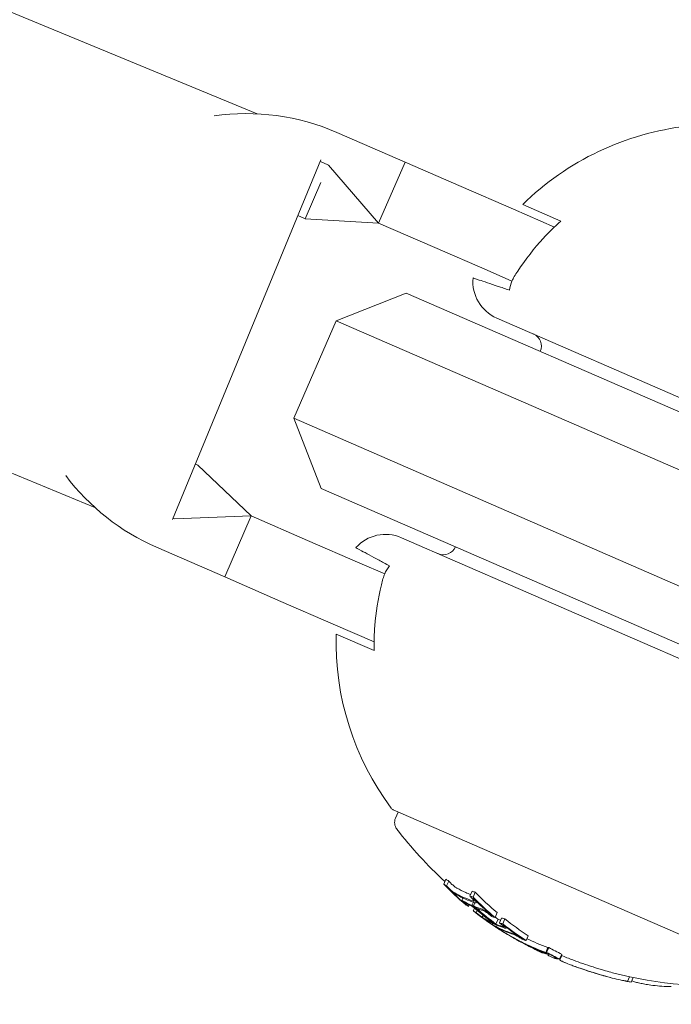
# Model space of a CAD drawing. Units: millimetres. Extents: x -1995 to 4995, y -4995 to 1995.
# Drawn here: x 3088 to 3112, y -2771 to -2734 of the extents above; entities that cross this region are included whole.
import ezdxf

# ---------------------------------------------------------------- set-up
doc = ezdxf.new("R2010")
doc.units = ezdxf.units.MM
doc.header["$LTSCALE"] = 1000
doc.linetypes.add('DASHED2', pattern=[0.375, 0.25, -0.125])
doc.layers.add('1 EQUIPMENT', color=7, linetype='Continuous', lineweight=18)
doc.layers.add('EN_SAFETYZONE', color=30, linetype='DASHED2', lineweight=18, true_color=0xff7f00)

# ---------------------------------------------------------------- blocks, each defined once
blk = doc.blocks.new('ENNAJ BLOCK')
at = {"layer": '1 EQUIPMENT', "lineweight": 0}
for p, q in [((2678, -2565.064), (3096.454, -2737.793)), ((2922.136, -2683.147), (3090.35, -2752.582)), ((3099.446, -2738.488), (3102.014, -2739.605)), ((3093.268, -2753.041), (3098.846, -2739.526)), ((3098.948, -2739.635), (3099.131, -2739.715)), ((3102.014, -2739.605), (3101.017, -2741.898)), ((3104.123, -2740.522), (3102.014, -2739.605)), ((3099.131, -2739.715), (3101.017, -2741.898)), ((3098.254, -2741.733), (3098.844, -2740.376)), ((3106.094, -2741.379), (3104.123, -2740.522)), ((3107.628, -2742.046), (3106.094, -2741.379)), ((3106.437, -2741.201), (3107.869, -2741.824)), ((3098.07, -2741.653), (3098.254, -2741.733)), ((3101.017, -2741.898), (3098.254, -2741.733)), ((3103.127, -2742.815), (3101.017, -2741.898)), ((3103.127, -2742.815), (3105.097, -2743.671)), ((3106.031, -2744.078), (3105.097, -2743.671)), ((3102.054, -2744.529), (3099.422, -2745.566)), ((3115.81, -2750.51), (3102.054, -2744.529)), ((3097.827, -2749.234), (3099.422, -2745.566)), ((3099.422, -2745.566), (3115.012, -2752.345)), ((3105.463, -2745.466), (3126.555, -2754.638)), ((3113.417, -2756.013), (3097.827, -2749.234)), ((3098.864, -2751.866), (3097.827, -2749.234)), ((3094.13, -2750.951), (3094.227, -2750.993)), ((3094.227, -2750.993), (3096.232, -2752.902)), ((3098.864, -2751.866), (3112.62, -2757.847)), ((3093.35, -2753.012), (3096.232, -2752.902)), ((3095.235, -2755.195), (3096.232, -2752.902)), ((3098.342, -2753.819), (3096.232, -2752.902)), ((3093.29, -2752.986), (3093.35, -2753.012)), ((3122.967, -2762.891), (3101.874, -2753.72)), ((3092.668, -2754.078), (3095.235, -2755.195)), ((3100.312, -2754.676), (3098.342, -2753.819)), ((3101.246, -2755.082), (3100.312, -2754.676)), ((3097.345, -2756.112), (3095.235, -2755.195)), ((3097.345, -2756.112), (3099.315, -2756.969)), ((3100.849, -2757.636), (3099.315, -2756.969)), ((3100.851, -2757.964), (3099.419, -2757.341)), ((3101.571, -2763.947), (3115.694, -2770.088)), ((3101.754, -2764.027), (3101.652, -2764.263)), ((3103.546, -2766.555), (3103.467, -2766.738)), ((3103.656, -2766.622), (3103.576, -2766.805)), ((3104.53, -2767.003), (3104.45, -2767.186)), ((3104.653, -2767.037), (3104.574, -2767.221)), ((3104.185, -2767.257), (3104.144, -2767.351)), ((3104.708, -2767.395), (3104.692, -2767.433)), ((3104.265, -2767.474), (3104.264, -2767.476)), ((3104.423, -2767.516), (3104.397, -2767.574)), ((3104.581, -2767.416), (3104.529, -2767.536)), ((3104.624, -2767.642), (3104.579, -2767.746)), ((3104.633, -2767.434), (3104.58, -2767.557)), ((3104.724, -2767.729), (3104.688, -2767.813)), ((3104.947, -2767.915), (3104.917, -2767.984)), ((3105.257, -2767.903), (3105.254, -2767.911)), ((3105.475, -2767.807), (3105.395, -2767.99)), ((3105.511, -2768.056), (3105.431, -2768.24)), ((3105.642, -2768.011), (3105.563, -2768.194)), ((3105.765, -2768.046), (3105.686, -2768.229)), ((3105.313, -2768.211), (3105.292, -2768.258)), ((3105.408, -2768.24), (3105.403, -2768.252)), ((3105.578, -2768.418), (3105.567, -2768.442)), ((3105.623, -2768.44), (3105.611, -2768.47)), ((3105.828, -2768.366), (3105.817, -2768.393)), ((3106.053, -2768.736), (3106.053, -2768.737)), ((3106.421, -2768.785), (3106.419, -2768.79)), ((3106.644, -2768.675), (3106.565, -2768.858)), ((3106.504, -2768.973), (3106.501, -2768.978)), ((3106.572, -2769.007), (3106.57, -2769.012)), ((3107.381, -2769.123), (3107.301, -2769.306)), ((3107.416, -2769.121), (3107.336, -2769.304)), ((3107.1, -2769.26), (3107.091, -2769.28)), ((3107.358, -2769.341), (3107.353, -2769.352)), ((3107.4, -2769.352), (3107.384, -2769.39)), ((3107.9, -2769.366), (3107.82, -2769.55)), ((3107.906, -2769.424), (3107.837, -2769.581)), ((3110.445, -2770.215), (3110.369, -2770.391)), ((3110.592, -2770.246), (3110.517, -2770.419))]:
    blk.add_line(p, q, dxfattribs=at)
for centre, radius, start, end in [((2529.644, -2500), 656.356, 323.572112, 0), ((2529.644, -2500), 694.356, 323.572112, 0), ((3096.057, -2746.283), 8.5, 66.5, 98.2524), ((3113.798, -2748.689), 10.5, 96.3618, 134.5054), ((3096.057, -2746.283), 7.25, 66.5, 67.5702), ((3096.057, -2746.283), 5.049, 66.5, 67.5702), ((3106.061, -2744.091), 1.5, 174.9393, 246.5), ((3106.639, -2746.523), 0.5, 336.5, 66.5), ((3096.057, -2746.283), 8.5, 216.8881, 246.5), ((3101.276, -2755.095), 1.5, 66.5, 138.0607), ((3103.449, -2753.859), 0.5, 246.5, 336.5), ((3109.916, -2757.617), 10.5, 178.4946, 216.6382), ((3101.651, -2763.764), 0.2, 216.6382, 246.5), ((3102.019, -2764.422), 0.4, 156.5, 217.4022), ((3113.617, -2755.554), 15, 217.4022, 227.6408), ((3113.537, -2755.738), 15, 237.9666, 238.7358), ((3113.537, -2755.738), 15, 240.1116, 240.5957), ((3113.537, -2755.738), 15, 243.9896, 244.7516), ((3113.537, -2755.738), 15, 246.2683, 246.5), ((3113.537, -2755.738), 15, 246.5, 246.6723), ((3113.617, -2755.554), 15, 247.5127, 249.3056), ((3113.537, -2755.738), 15, 249.3056, 249.9771), ((3113.537, -2755.738), 15, 254.5048, 255.3099), ((3113.617, -2755.554), 15, 255.3099, 275.5978)]:
    blk.add_arc(centre, radius, start, end, dxfattribs=at)
for centre, major_axis, ratio, start_param, end_param in [((3109.727, -2753.863), (-5.643, -12.978), 0.522499, -0.082274, -0.065081), ((3113.176, -2755.363), (-5.97, -13.73), 0.85264, -0.33866, -0.330634), ((3112.98, -2755.495), (-5.963, -13.714), 0.85264, -0.339057, -0.252131), ((3113.03, -2755.517), (-5.966, -13.722), 0.85264, -0.331504, -0.259193), ((3109.98, -2753.973), (-5.686, -13.078), 0.522499, -0.050145, 0), ((3109.727, -2753.863), (-5.643, -12.978), 0.522499, 0.064048, 0.081232), ((3114.167, -2755.794), (-5.964, -13.716), 0.85264, -0.339031, -0.252112), ((3110.283, -2754.323), (-5.746, -13.216), 0.522499, -0.048943, -0.001079), ((3109.98, -2753.973), (-5.686, -13.078), 0.522499, 0, 0.026571), ((3113.971, -2755.926), (-5.97, -13.731), 0.85264, -0.338639, -0.330844), ((3114.021, -2755.948), (-5.968, -13.725), 0.85264, -0.331426, -0.331175), ((3110.538, -2754.434), (-5.782, -13.299), 0.522499, -0.073079, -0.070706), ((3110.364, -2754.358), (-5.758, -13.243), 0.522499, -0.049036, -0.00829), ((3110.62, -2754.469), (-5.793, -13.324), 0.522499, -0.080133, -0.063388), ((3113.53, -2755.734), (-5.981, -13.756), 0.85264, -0.281118, -0.193627), ((3113.48, -2755.713), (-5.981, -13.755), 0.85264, -0.273907, -0.200715), ((3112.98, -2755.495), (-5.963, -13.714), 0.85264, -0.222934, -0.13864), ((3110.283, -2754.323), (-5.746, -13.216), 0.522499, 0.006216, 0.048446), ((3110.364, -2754.358), (-5.758, -13.243), 0.522499, 0.013417, 0.048467), ((3113.03, -2755.517), (-5.966, -13.722), 0.85264, -0.215684, -0.145601), ((3113.971, -2755.926), (-5.97, -13.731), 0.85264, -0.258922, -0.251825), ((3110.538, -2754.434), (-5.782, -13.299), 0.522499, 0.069704, 0.072063), ((3110.62, -2754.469), (-5.793, -13.324), 0.522499, 0.062382, 0.079118), ((3113.71, -2755.595), (-5.981, -13.755), 0.85264, -0.211308, -0.200725), ((3111.278, -2754.538), (-5.861, -13.48), 0.522499, 0.013181, 0.026547), ((3111.031, -2754.43), (-5.834, -13.418), 0.522499, 0.061945, 0.078563), ((3114.167, -2755.794), (-5.964, -13.716), 0.85264, -0.222917, -0.13863), ((3111.582, -2754.887), (-5.898, -13.563), 0.522499, -0.047668, 0), ((3111.663, -2754.923), (-5.904, -13.579), 0.522499, -0.047844, 0), ((3111.84, -2755), (-5.918, -13.611), 0.522499, -0.071399, -0.069081), ((3111.921, -2755.035), (-5.924, -13.625), 0.522499, -0.078358, -0.061986), ((3112.98, -2755.495), (-5.963, -13.714), 0.85264, -0.134599, -0.127245), ((3113.971, -2755.926), (-5.97, -13.731), 0.85264, -0.222665, -0.216818), ((3113.03, -2755.517), (-5.966, -13.722), 0.85264, -0.127508, -0.107537), ((3111.582, -2754.887), (-5.898, -13.563), 0.522499, 0, 0.047175), ((3111.663, -2754.923), (-5.904, -13.579), 0.522499, 0, 0.047299), ((3106.273, -2768.854), (0.26, -0.142), 0.015847, -2.4426, -1.960095), ((3112.92, -2755.469), (-5.965, -13.721), 0.779864, -0.074731, -0.042819), ((3106.305, -2768.875), (0.204, -0.112), 0.015759, -2.269834, -1.954661), ((3112.979, -2755.495), (-5.969, -13.727), 0.779865, -0.074835, -0.047679), ((3113.971, -2755.926), (-5.97, -13.731), 0.85264, -0.146389, -0.138475), ((3114.021, -2755.948), (-5.968, -13.725), 0.85264, -0.146285, -0.145567), ((3111.84, -2755), (-5.918, -13.611), 0.522499, 0.068096, 0.070406), ((3111.921, -2755.035), (-5.924, -13.625), 0.522499, 0.061002, 0.077366), ((3112.872, -2755.23), (-5.959, -13.704), 0.779545, -0.030054, 0.043263), ((3113.422, -2755.688), (-5.98, -13.754), 0.85264, -0.081997, -0.025323), ((3113.372, -2755.666), (-5.98, -13.752), 0.85264, -0.077106, -0.037365), ((3112.92, -2755.469), (-5.966, -13.721), 0.779891, -0.036315, -0.02579), ((3112.92, -2755.469), (-5.966, -13.721), 0.779891, -0.02579, 0.036867), ((3112.98, -2755.495), (-5.969, -13.727), 0.779891, -0.026401, -0.023278), ((3112.98, -2755.495), (-5.969, -13.727), 0.779891, -0.023278, 0.018339), ((3113.105, -2755.332), (-5.977, -13.746), 0.187143, 0.08904, 0.100194), ((3114.192, -2755.805), (-5.962, -13.712), 0.85264, -0.071048, -0.028456), ((3113.03, -2755.517), (-5.966, -13.722), 0.85264, 0.02296, 0.027774), ((3113.482, -2755.714), (-5.98, -13.756), 0.173761, -0.046589, 0.001555), ((3113.482, -2755.714), (-5.98, -13.756), 0.173768, 0.001553, 0.08027), ((3113.576, -2755.755), (-5.98, -13.756), 0.173766, 0.000512, 0.085019), ((3111.239, -2762.991), (-4.584, 6.134), 0.944724, -3.965867, -3.954222), ((3107.607, -2764.226), (7.38, -5.155), 0.505363, -0.656795, -0.632082)]:
    blk.add_ellipse(centre, major_axis=major_axis, ratio=ratio, start_param=start_param, end_param=end_param, dxfattribs=at)
at = {"layer": '1 EQUIPMENT', "lineweight": 0, "extrusion": (0, 0, -1)}
for centre, major_axis, ratio, start_param, end_param in [((3109.648, -2754.047), (-5.643, -12.978), 0.522499, 0.065081, 0.082274), ((3113.096, -2755.546), (-5.97, -13.73), 0.85264, 0.330634, 0.33866), ((3109.729, -2754.082), (-5.657, -13.011), 0.522499, 0.072274, 0.074699), ((3113.046, -2755.524), (-5.967, -13.724), 0.85264, 0.330948, 0.331449), ((3109.9, -2754.156), (-5.686, -13.078), 0.522499, 0, 0.050145), ((3109.982, -2754.192), (-5.7, -13.109), 0.522499, 0, 0.049842), ((3109.9, -2754.156), (-5.686, -13.078), 0.522499, -0.049113, 0), ((3109.982, -2754.192), (-5.7, -13.109), 0.522499, -0.048812, 0), ((3109.648, -2754.047), (-5.643, -12.978), 0.522499, -0.081232, -0.064048), ((3109.729, -2754.082), (-5.657, -13.011), 0.522499, -0.07366, -0.071243), ((3114.087, -2755.977), (-5.964, -13.716), 0.85264, 0.252112, 0.339031), ((3114.037, -2755.955), (-5.967, -13.723), 0.85264, 0.259175, 0.33148), ((3113.096, -2755.546), (-5.97, -13.73), 0.85264, 0.251841, 0.259198), ((3110.952, -2754.614), (-5.834, -13.418), 0.522499, 0.062944, 0.079571), ((3113.58, -2755.756), (-5.981, -13.756), 0.85264, 0.19363, 0.281123), ((3113.63, -2755.778), (-5.981, -13.755), 0.85264, 0.200725, 0.273921), ((3113.096, -2755.546), (-5.97, -13.73), 0.85264, 0.215681, 0.222678), ((3111.033, -2754.649), (-5.843, -13.439), 0.522499, 0.06997, 0.072316), ((3111.199, -2754.721), (-5.861, -13.48), 0.522499, 0.008144, 0.047698), ((3111.279, -2754.756), (-5.868, -13.499), 0.522497, 0.001102, 0.04745), ((3111.199, -2754.721), (-5.861, -13.48), 0.522499, -0.046932, -0.013181), ((3113.046, -2755.524), (-5.967, -13.724), 0.85264, 0.145577, 0.145792), ((3111.28, -2754.756), (-5.869, -13.499), 0.522499, -0.046664, -0.006086), ((3113.096, -2755.546), (-5.97, -13.73), 0.85264, 0.138483, 0.145949), ((3111.968, -2755.055), (-5.927, -13.632), 0.522499, 0.061952, 0.078315), ((3110.952, -2754.614), (-5.834, -13.418), 0.522499, -0.078563, -0.061945), ((3113.096, -2755.546), (-5.97, -13.73), 0.85264, 0.127237, 0.134446), ((3112.049, -2755.091), (-5.933, -13.645), 0.522499, 0.068911, 0.071223), ((3114.087, -2755.977), (-5.964, -13.716), 0.85264, 0.13863, 0.222917), ((3111.033, -2754.649), (-5.843, -13.439), 0.522499, -0.07131, -0.069001), ((3114.037, -2755.955), (-5.967, -13.723), 0.85264, 0.14559, 0.215669), ((3112.792, -2755.414), (-5.959, -13.704), 0.779545, 0.031104, 0.07589), ((3112.852, -2755.44), (-5.962, -13.712), 0.779545, 0.028588, 0.075772), ((3112.792, -2755.414), (-5.959, -13.704), 0.779545, -0.043263, 0.031104), ((3113.466, -2755.707), (-5.981, -13.755), 0.85264, 0.027991, 0.079747), ((3112.852, -2755.44), (-5.962, -13.712), 0.779545, -0.045805, 0.028588), ((3113.516, -2755.729), (-5.981, -13.756), 0.85264, 0.038188, 0.069845), ((3113.042, -2755.52), (-5.978, -13.748), 0.174196, -0.056458, -0.014408), ((3113.135, -2755.563), (-5.978, -13.75), 0.174196, -0.074958, -0.011667), ((3113.025, -2755.515), (-5.977, -13.746), 0.187143, -0.100194, -0.08904), ((3114.113, -2755.988), (-5.962, -13.712), 0.85264, 0.028456, 0.071048), ((3113.119, -2755.556), (-5.978, -13.749), 0.187143, -0.09007, -0.086451), ((3114.063, -2755.966), (-5.965, -13.719), 0.85264, 0.033185, 0.060911), ((3114.075, -2755.972), (-5.964, -13.717), 0.85264, -0.197133, -0.185359)]:
    blk.add_ellipse(centre, major_axis=major_axis, ratio=ratio, start_param=start_param, end_param=end_param, dxfattribs=at)
at = {"layer": '1 EQUIPMENT', "lineweight": 0}
for points, knots in [([(3106.119, -2743.91), (3106.16, -2743.843), (3106.203, -2743.776), (3106.539, -2743.26), (3106.873, -2742.837), (3107.407, -2742.258), (3107.63, -2742.037), (3107.869, -2741.824)], [4.9494951, 4.9494951, 4.9494951, 4.9494951, 4.9712573, 4.9712573, 5.1184264, 5.1184264, 5.2076768, 5.2076768, 5.2076768, 5.2076768]), ([(3104.567, -2743.958), (3104.567, -2743.958), (3104.642, -2743.984), (3104.967, -2744.092), (3105.217, -2744.176), (3105.632, -2744.315), (3105.778, -2744.364), (3105.935, -2744.416)], [5.6020012, 5.6020012, 5.6020012, 5.6020012, 5.845318, 5.845318, 6.0886348, 6.0886348, 6.1888786, 6.1888786, 6.1888786, 6.1888786]), ([(3105.935, -2744.416), (3105.954, -2744.298), (3105.987, -2744.179), (3106.031, -2744.078), (3106.055, -2744.022), (3106.086, -2743.966), (3106.119, -2743.91)], [0.93544112, 0.93544112, 0.93544112, 0.93544112, 0.96855699, 0.96855699, 0.96855699, 0.98664714, 0.98664714, 0.98664714, 0.98664714]), ([(3101.428, -2754.781), (3101.283, -2754.702), (3101.147, -2754.629), (3100.763, -2754.42), (3100.531, -2754.294), (3100.23, -2754.131), (3100.16, -2754.093), (3100.16, -2754.093)], [5.0151237, 5.0151237, 5.0151237, 5.0151237, 5.1153675, 5.1153675, 5.3586843, 5.3586843, 5.6020012, 5.6020012, 5.6020012, 5.6020012]), ([(3101.183, -2755.261), (3101.202, -2755.198), (3101.222, -2755.138), (3101.246, -2755.082), (3101.29, -2754.981), (3101.355, -2754.876), (3101.428, -2754.781)], [0.95046684, 0.95046684, 0.95046684, 0.95046684, 0.96855699, 0.96855699, 0.96855699, 1.00167286, 1.00167286, 1.00167286, 1.00167286]), ([(3100.851, -2757.964), (3100.845, -2757.644), (3100.853, -2757.329), (3100.913, -2756.544), (3100.994, -2756.011), (3101.142, -2755.414), (3101.162, -2755.337), (3101.183, -2755.261)], [1.2244407, 1.2244407, 1.2244407, 1.2244407, 1.3136911, 1.3136911, 1.4608602, 1.4608602, 1.4826225, 1.4826225, 1.4826225, 1.4826225]), ([(3103.74, -2766.983), (3103.715, -2766.961), (3103.69, -2766.938), (3103.643, -2766.893), (3103.621, -2766.871), (3103.6, -2766.85)], [-0.02044642, -0.02044642, -0.02044642, -0.02044642, -0.01027156, -0.01027156, 0, 0, 0, 0]), ([(3103.751, -2766.978), (3103.733, -2766.961), (3103.714, -2766.944), (3103.68, -2766.911), (3103.664, -2766.895), (3103.649, -2766.88)], [-0.01503087, -0.01503087, -0.01503087, -0.01503087, -0.00754915, -0.00754915, 0, 0, 0, 0]), ([(3103.729, -2766.696), (3103.743, -2766.712), (3103.76, -2766.728), (3103.794, -2766.761), (3103.813, -2766.777), (3103.831, -2766.794)], [0, 0, 0, 0, 0.00754925, 0.00754925, 0.01503089, 0.01503089, 0.01503089, 0.01503089]), ([(3103.831, -2767.058), (3103.817, -2767.047), (3103.802, -2767.035), (3103.769, -2767.008), (3103.753, -2766.995), (3103.74, -2766.983)], [-0.009724811, -0.009724811, -0.009724811, -0.009724811, -0.005211357, -0.005211357, 0, 0, 0, 0]), ([(3103.795, -2767.014), (3103.788, -2767.008), (3103.781, -2767.003), (3103.766, -2766.99), (3103.759, -2766.984), (3103.751, -2766.978)], [-0.005786117, -0.005786117, -0.005786117, -0.005786117, -0.002917432, -0.002917432, 0, 0, 0, 0]), ([(3103.878, -2767.069), (3103.866, -2767.063), (3103.85, -2767.053), (3103.833, -2767.041), (3103.821, -2767.033), (3103.808, -2767.024), (3103.795, -2767.014)], [0, 0, 0, 0, 0.608286, 0.608286, 0.608286, 1, 1, 1, 1]), ([(3103.831, -2766.794), (3103.839, -2766.801), (3103.846, -2766.807), (3103.861, -2766.819), (3103.868, -2766.825), (3103.875, -2766.83)], [0, 0, 0, 0, 0.00291744, 0.00291744, 0.005786074, 0.005786074, 0.005786074, 0.005786074]), ([(3103.875, -2766.83), (3103.889, -2766.841), (3103.905, -2766.853), (3103.935, -2766.873), (3103.948, -2766.88), (3103.958, -2766.885)], [0, 0, 0, 0, 0.00613498, 0.00613498, 0.01140464, 0.01140464, 0.01140464, 0.01140464]), ([(3103.948, -2767.136), (3103.93, -2767.127), (3103.908, -2767.113), (3103.883, -2767.096), (3103.867, -2767.085), (3103.849, -2767.072), (3103.831, -2767.058)], [0, 0, 0, 0, 0.605144, 0.605144, 0.605144, 1, 1, 1, 1]), ([(3104.165, -2767.38), (3104.157, -2767.372), (3104.151, -2767.366), (3104.143, -2767.354), (3104.143, -2767.352), (3104.144, -2767.351)], [-0.007280396, -0.007280396, -0.007280396, -0.007280396, -0.004092828, -0.004092828, 0, 0, 0, 0]), ([(3104.144, -2767.351), (3104.148, -2767.349), (3104.158, -2767.352), (3104.172, -2767.358), (3104.181, -2767.363), (3104.193, -2767.369), (3104.206, -2767.376)], [0, 0, 0, 0, 0.614914, 0.614914, 0.614914, 1, 1, 1, 1]), ([(3104.279, -2767.486), (3104.256, -2767.466), (3104.234, -2767.447), (3104.195, -2767.411), (3104.179, -2767.395), (3104.165, -2767.38)], [-0.02075996, -0.02075996, -0.02075996, -0.02075996, -0.0103975, -0.0103975, 0, 0, 0, 0]), ([(3104.521, -2767.259), (3104.538, -2767.275), (3104.553, -2767.291), (3104.579, -2767.321), (3104.59, -2767.335), (3104.599, -2767.347)], [-0.01537303, -0.01537303, -0.01537303, -0.01537303, -0.00770778, -0.00770778, 0, 0, 0, 0]), ([(3104.606, -2767.367), (3104.602, -2767.372), (3104.594, -2767.373), (3104.583, -2767.372), (3104.575, -2767.371), (3104.566, -2767.368), (3104.556, -2767.364)], [0, 0, 0, 0, 0.606859, 0.606859, 0.606859, 1, 1, 1, 1]), ([(3104.572, -2767.273), (3104.595, -2767.294), (3104.615, -2767.316), (3104.65, -2767.356), (3104.665, -2767.375), (3104.677, -2767.392)], [-0.02080706, -0.02080706, -0.02080706, -0.02080706, -0.01043158, -0.01043158, 0, 0, 0, 0]), ([(3104.599, -2767.347), (3104.602, -2767.352), (3104.605, -2767.356), (3104.607, -2767.363), (3104.607, -2767.366), (3104.606, -2767.367)], [-0.003770762, -0.003770762, -0.003770762, -0.003770762, -0.002094302, -0.002094302, 0, 0, 0, 0]), ([(3104.677, -2767.392), (3104.684, -2767.401), (3104.688, -2767.41), (3104.694, -2767.426), (3104.693, -2767.43), (3104.691, -2767.433)], [-0.007430739, -0.007430739, -0.007430739, -0.007430739, -0.004159048, -0.004159048, 0, 0, 0, 0]), ([(3104.228, -2767.419), (3104.231, -2767.418), (3104.238, -2767.42), (3104.249, -2767.425), (3104.256, -2767.428), (3104.264, -2767.433), (3104.274, -2767.438)], [0, 0, 0, 0, 0.618422, 0.618422, 0.618422, 1, 1, 1, 1]), ([(3104.238, -2767.433), (3104.235, -2767.429), (3104.232, -2767.426), (3104.228, -2767.421), (3104.228, -2767.419), (3104.228, -2767.419)], [-0.003718442, -0.003718442, -0.003718442, -0.003718442, -0.002075035, -0.002075035, 0, 0, 0, 0]), ([(3104.325, -2767.513), (3104.307, -2767.498), (3104.291, -2767.483), (3104.261, -2767.456), (3104.249, -2767.444), (3104.238, -2767.433)], [-0.01556092, -0.01556092, -0.01556092, -0.01556092, -0.00779335, -0.00779335, 0, 0, 0, 0]), ([(3104.691, -2767.433), (3104.686, -2767.44), (3104.675, -2767.442), (3104.66, -2767.44), (3104.649, -2767.439), (3104.637, -2767.435), (3104.623, -2767.43)], [0, 0, 0, 0, 0.605032, 0.605032, 0.605032, 1, 1, 1, 1]), ([(3104.878, -2767.669), (3104.898, -2767.675), (3104.923, -2767.685), (3104.951, -2767.698), (3104.968, -2767.707), (3104.986, -2767.716), (3105.004, -2767.726)], [0, 0, 0, 0, 0.628085, 0.628085, 0.628085, 1, 1, 1, 1]), ([(3104.948, -2767.732), (3104.963, -2767.736), (3104.981, -2767.743), (3105.001, -2767.753), (3105.013, -2767.759), (3105.026, -2767.765), (3105.039, -2767.772)], [0, 0, 0, 0, 0.636908, 0.636908, 0.636908, 1, 1, 1, 1]), ([(3105.004, -2767.726), (3105.023, -2767.737), (3105.044, -2767.75), (3105.064, -2767.763), (3105.078, -2767.773), (3105.093, -2767.783), (3105.106, -2767.793)], [0, 0, 0, 0, 0.590878, 0.590878, 0.590878, 1, 1, 1, 1]), ([(3105.039, -2767.772), (3105.047, -2767.777), (3105.055, -2767.782), (3105.073, -2767.794), (3105.081, -2767.799), (3105.088, -2767.805)], [-0.004870027, -0.004870027, -0.004870027, -0.004870027, -0.002604779, -0.002604779, 0, 0, 0, 0]), ([(3104.856, -2767.948), (3104.83, -2767.93), (3104.805, -2767.911), (3104.757, -2767.875), (3104.735, -2767.858), (3104.713, -2767.841)], [-0.01900712, -0.01900712, -0.01900712, -0.01900712, -0.00951129, -0.00951129, 0, 0, 0, 0]), ([(3104.868, -2767.95), (3104.848, -2767.936), (3104.829, -2767.922), (3104.793, -2767.894), (3104.775, -2767.881), (3104.759, -2767.868)], [-0.01456159, -0.01456159, -0.01456159, -0.01456159, -0.00728668, -0.00728668, 0, 0, 0, 0]), ([(3104.956, -2768.018), (3104.938, -2768.005), (3104.917, -2767.991), (3104.896, -2767.977), (3104.883, -2767.967), (3104.869, -2767.958), (3104.856, -2767.948)], [0, 0, 0, 0, 0.604069, 0.604069, 0.604069, 1, 1, 1, 1]), ([(3104.917, -2767.984), (3104.909, -2767.979), (3104.901, -2767.973), (3104.883, -2767.961), (3104.875, -2767.955), (3104.868, -2767.95)], [-0.004894289, -0.004894289, -0.004894289, -0.004894289, -0.002610937, -0.002610937, 0, 0, 0, 0]), ([(3105.008, -2768.039), (3104.995, -2768.032), (3104.978, -2768.022), (3104.958, -2768.01), (3104.945, -2768.002), (3104.931, -2767.993), (3104.917, -2767.984)], [0, 0, 0, 0, 0.613297, 0.613297, 0.613297, 1, 1, 1, 1]), ([(3105.083, -2768.095), (3105.065, -2768.085), (3105.041, -2768.071), (3105.014, -2768.054), (3104.996, -2768.043), (3104.977, -2768.031), (3104.956, -2768.018)], [0, 0, 0, 0, 0.609896, 0.609896, 0.609896, 1, 1, 1, 1]), ([(3105.088, -2767.805), (3105.109, -2767.82), (3105.129, -2767.836), (3105.167, -2767.866), (3105.185, -2767.882), (3105.202, -2767.896)], [-0.01567344, -0.01567344, -0.01567344, -0.01567344, -0.00786735, -0.00786735, 0, 0, 0, 0]), ([(3105.106, -2767.793), (3105.133, -2767.813), (3105.159, -2767.833), (3105.209, -2767.872), (3105.232, -2767.892), (3105.254, -2767.911)], [-0.02019055, -0.02019055, -0.02019055, -0.02019055, -0.01013257, -0.01013257, 0, 0, 0, 0]), ([(3105.292, -2768.258), (3105.295, -2768.258), (3105.304, -2768.262), (3105.318, -2768.27), (3105.328, -2768.275), (3105.339, -2768.281), (3105.353, -2768.289)], [0, 0, 0, 0, 0.609959, 0.609959, 0.609959, 1, 1, 1, 1]), ([(3105.316, -2768.278), (3105.308, -2768.272), (3105.302, -2768.267), (3105.292, -2768.26), (3105.292, -2768.258), (3105.292, -2768.258)], [-0.007182647, -0.007182647, -0.007182647, -0.007182647, -0.004033646, -0.004033646, 0, 0, 0, 0]), ([(3105.442, -2768.363), (3105.408, -2768.341), (3105.376, -2768.32), (3105.35, -2768.302), (3105.338, -2768.293), (3105.326, -2768.285), (3105.316, -2768.278)], [0, 0, 0, 0, 0.67329, 0.67329, 0.67329, 1, 1, 1, 1]), ([(3105.392, -2768.326), (3105.388, -2768.323), (3105.385, -2768.321), (3105.381, -2768.317), (3105.381, -2768.316), (3105.381, -2768.316)], [-0.00364581, -0.00364581, -0.00364581, -0.00364581, -0.002036589, -0.002036589, 0, 0, 0, 0]), ([(3105.381, -2768.316), (3105.383, -2768.316), (3105.39, -2768.319), (3105.4, -2768.325), (3105.407, -2768.329), (3105.416, -2768.333), (3105.426, -2768.339)], [0, 0, 0, 0, 0.610643, 0.610643, 0.610643, 1, 1, 1, 1]), ([(3105.487, -2768.39), (3105.468, -2768.377), (3105.45, -2768.365), (3105.414, -2768.341), (3105.4, -2768.331), (3105.392, -2768.326)], [-0.009883785, -0.009883785, -0.009883785, -0.009883785, -0.005517465, -0.005517465, 0, 0, 0, 0]), ([(3105.622, -2768.241), (3105.641, -2768.255), (3105.659, -2768.269), (3105.691, -2768.296), (3105.704, -2768.309), (3105.716, -2768.32)], [-0.01622793, -0.01622793, -0.01622793, -0.01622793, -0.00813486, -0.00813486, 0, 0, 0, 0]), ([(3105.839, -2768.612), (3105.807, -2768.592), (3105.773, -2768.572), (3105.741, -2768.552), (3105.708, -2768.533), (3105.677, -2768.513), (3105.649, -2768.496), (3105.646, -2768.494), (3105.643, -2768.492), (3105.639, -2768.49)], [0, 0, 0, 0, 0.471325, 0.471325, 0.471325, 0.943676, 0.943676, 0.943676, 1, 1, 1, 1]), ([(3105.727, -2768.337), (3105.723, -2768.34), (3105.715, -2768.341), (3105.702, -2768.338), (3105.694, -2768.336), (3105.685, -2768.333), (3105.674, -2768.33)], [0, 0, 0, 0, 0.619779, 0.619779, 0.619779, 1, 1, 1, 1]), ([(3105.688, -2768.266), (3105.709, -2768.283), (3105.729, -2768.299), (3105.765, -2768.33), (3105.781, -2768.344), (3105.795, -2768.357)], [-0.01897135, -0.01897135, -0.01897135, -0.01897135, -0.00948371, -0.00948371, 0, 0, 0, 0]), ([(3105.827, -2768.604), (3105.805, -2768.59), (3105.781, -2768.576), (3105.759, -2768.562), (3105.737, -2768.549), (3105.715, -2768.536), (3105.696, -2768.524), (3105.694, -2768.522), (3105.691, -2768.521), (3105.689, -2768.519)], [0, 0, 0, 0, 0.470164, 0.470164, 0.470164, 0.939284, 0.939284, 0.939284, 1, 1, 1, 1]), ([(3105.716, -2768.32), (3105.72, -2768.324), (3105.723, -2768.327), (3105.727, -2768.334), (3105.727, -2768.336), (3105.727, -2768.337)], [-0.003811732, -0.003811732, -0.003811732, -0.003811732, -0.002131958, -0.002131958, 0, 0, 0, 0]), ([(3105.817, -2768.393), (3105.812, -2768.397), (3105.8, -2768.398), (3105.784, -2768.395), (3105.773, -2768.393), (3105.761, -2768.389), (3105.746, -2768.384)], [0, 0, 0, 0, 0.616143, 0.616143, 0.616143, 1, 1, 1, 1]), ([(3105.795, -2768.357), (3105.805, -2768.367), (3105.812, -2768.376), (3105.815, -2768.383), (3105.817, -2768.387), (3105.818, -2768.39), (3105.817, -2768.393)], [0, 0, 0, 0, 0.603711, 0.603711, 0.603711, 1, 1, 1, 1]), ([(3105.898, -2768.646), (3105.887, -2768.639), (3105.876, -2768.632), (3105.852, -2768.618), (3105.84, -2768.611), (3105.827, -2768.604)], [-0.008681518, -0.008681518, -0.008681518, -0.008681518, -0.004340725, -0.004340725, 0, 0, 0, 0]), ([(3105.939, -2768.671), (3105.923, -2768.661), (3105.907, -2768.652), (3105.874, -2768.632), (3105.857, -2768.622), (3105.839, -2768.612)], [-0.01216151, -0.01216151, -0.01216151, -0.01216151, -0.00608071, -0.00608071, 0, 0, 0, 0]), ([(3106.041, -2768.727), (3106.019, -2768.714), (3105.996, -2768.702), (3105.948, -2768.674), (3105.924, -2768.66), (3105.898, -2768.646)], [-0.01965025, -0.01965025, -0.01965025, -0.01965025, -0.00982508, -0.00982508, 0, 0, 0, 0]), ([(3106.098, -2768.761), (3106.073, -2768.747), (3106.047, -2768.733), (3105.994, -2768.703), (3105.967, -2768.687), (3105.939, -2768.671)], [-0.02193298, -0.02193298, -0.02193298, -0.02193298, -0.01096644, -0.01096644, 0, 0, 0, 0]), ([(3106.025, -2768.581), (3106.044, -2768.587), (3106.069, -2768.596), (3106.097, -2768.608), (3106.114, -2768.616), (3106.133, -2768.624), (3106.153, -2768.633)], [0, 0, 0, 0, 0.623323, 0.623323, 0.623323, 1, 1, 1, 1]), ([(3106.053, -2768.737), (3106.053, -2768.737), (3106.053, -2768.737), (3106.055, -2768.739), (3106.057, -2768.74), (3106.063, -2768.743), (3106.067, -2768.746), (3106.072, -2768.748)], [-0.007961932, -0.007961932, -0.007961932, -0.007961932, -0.005882695, -0.005882695, -0.002954769, -0.002954769, 0, 0, 0, 0]), ([(3106.101, -2768.633), (3106.114, -2768.637), (3106.132, -2768.643), (3106.152, -2768.652), (3106.164, -2768.657), (3106.178, -2768.663), (3106.192, -2768.67)], [0, 0, 0, 0, 0.626411, 0.626411, 0.626411, 1, 1, 1, 1]), ([(3106.153, -2768.633), (3106.168, -2768.641), (3106.185, -2768.649), (3106.221, -2768.668), (3106.238, -2768.678), (3106.253, -2768.686)], [-0.009217682, -0.009217682, -0.009217682, -0.009217682, -0.004940726, -0.004940726, 0, 0, 0, 0]), ([(3106.192, -2768.67), (3106.199, -2768.673), (3106.207, -2768.677), (3106.226, -2768.687), (3106.234, -2768.692), (3106.24, -2768.695)], [-0.003672472, -0.003672472, -0.003672472, -0.003672472, -0.002048457, -0.002048457, 0, 0, 0, 0]), ([(3106.24, -2768.695), (3106.261, -2768.708), (3106.282, -2768.72), (3106.326, -2768.748), (3106.344, -2768.759), (3106.357, -2768.768)], [-0.009699775, -0.009699775, -0.009699775, -0.009699775, -0.005403396, -0.005403396, 0, 0, 0, 0]), ([(3106.253, -2768.686), (3106.292, -2768.709), (3106.331, -2768.733), (3106.366, -2768.755), (3106.382, -2768.765), (3106.397, -2768.775), (3106.411, -2768.785)], [0, 0, 0, 0, 0.690528, 0.690528, 0.690528, 1, 1, 1, 1]), ([(3107.384, -2769.39), (3107.383, -2769.391), (3107.384, -2769.393), (3107.387, -2769.399), (3107.391, -2769.402), (3107.397, -2769.407)], [-0.01914457, -0.01914457, -0.01914457, -0.01914457, -0.01085383, -0.01085383, 0, 0, 0, 0]), ([(3107.837, -2769.582), (3107.839, -2769.591), (3107.86, -2769.607), (3107.899, -2769.628), (3107.904, -2769.63), (3107.909, -2769.633), (3107.915, -2769.635), (3107.938, -2769.647), (3107.967, -2769.661), (3108.004, -2769.677)], [-0.07190161, -0.07190161, -0.07190161, -0.07190161, -0.02826629, -0.02826629, -0.02826629, -0.02301288, -0.02301288, -0.02301288, 0, 0, 0, 0]), ([(3108.792, -2769.755), (3108.656, -2769.709), (3108.538, -2769.668), (3108.392, -2769.615), (3108.352, -2769.6), (3108.316, -2769.586)], [0, 0, 0, 0, 0.04363556, 0.04363556, 0.06302371, 0.06302371, 0.06302371, 0.06302371]), ([(3108.004, -2769.677), (3108.015, -2769.682), (3108.027, -2769.687), (3108.052, -2769.697), (3108.064, -2769.702), (3108.078, -2769.708)], [-0.01421359, -0.01421359, -0.01421359, -0.01421359, -0.00710448, -0.00710448, 0, 0, 0, 0]), ([(3108.078, -2769.708), (3108.138, -2769.732), (3108.228, -2769.768), (3108.424, -2769.839), (3108.544, -2769.882), (3108.712, -2769.938)], [-0.1558606, -0.1558606, -0.1558606, -0.1558606, -0.0540363, -0.0540363, 0, 0, 0, 0]), ([(3108.401, -2769.831), (3108.403, -2769.832), (3108.405, -2769.833), (3108.469, -2769.856), (3108.578, -2769.895), (3108.729, -2769.946)], [-0.05059293, -0.05059293, -0.05059293, -0.05059293, -0.04891652, -0.04891652, 0, 0, 0, 0]), ([(3108.712, -2769.938), (3108.837, -2769.981), (3108.967, -2770.023), (3109.26, -2770.114), (3109.388, -2770.152), (3109.467, -2770.174)], [-0.04744865, -0.04744865, -0.04744865, -0.04744865, -0.02684661, -0.02684661, 0, 0, 0, 0]), ([(3108.729, -2769.946), (3108.845, -2769.985), (3108.965, -2770.023), (3109.235, -2770.108), (3109.354, -2770.142), (3109.426, -2770.163)], [-0.043782, -0.043782, -0.043782, -0.043782, -0.02480997, -0.02480997, 0, 0, 0, 0]), ([(3109.547, -2769.991), (3109.468, -2769.968), (3109.34, -2769.931), (3109.047, -2769.839), (3108.917, -2769.797), (3108.792, -2769.755)], [0, 0, 0, 0, 0.02687215, 0.02687215, 0.04741868, 0.04741868, 0.04741868, 0.04741868]), ([(3108.808, -2769.972), (3108.874, -2769.994), (3108.947, -2770.018), (3109.114, -2770.071), (3109.198, -2770.097), (3109.332, -2770.136), (3109.391, -2770.154), (3109.444, -2770.169)], [-0.04562079, -0.04562079, -0.04562079, -0.04562079, -0.03861591, -0.03861591, -0.02998861, -0.02998861, -0.02158616, -0.02158616, -0.02158616, -0.02158616]), ([(3109.467, -2770.174), (3109.585, -2770.208), (3109.698, -2770.239), (3109.91, -2770.293), (3110.008, -2770.316), (3110.098, -2770.335)], [-0.08021016, -0.08021016, -0.08021016, -0.08021016, -0.04012738, -0.04012738, 0, 0, 0, 0]), ([(3110.287, -2770.373), (3110.268, -2770.369), (3110.25, -2770.366), (3110.233, -2770.362), (3110.216, -2770.359), (3110.199, -2770.356), (3110.184, -2770.353)], [-0.00681717, -0.00681717, -0.00681717, -0.00681717, 0, 0, 0, 0.00681483, 0.00681483, 0.00681483, 0.00681483]), ([(3110.369, -2770.391), (3110.364, -2770.39), (3110.358, -2770.389), (3110.344, -2770.385), (3110.337, -2770.384), (3110.323, -2770.381), (3110.315, -2770.379), (3110.302, -2770.376), (3110.294, -2770.375), (3110.287, -2770.373)], [-0.02362233, -0.02362233, -0.02362233, -0.02362233, -0.01509584, -0.01509584, -0.00810221, -0.00810221, -0.0029485, -0.0029485, -0.00000018, -0.00000018, -0.00000018, -0.00000018]), ([(3110.611, -2770.399), (3110.649, -2770.411), (3110.698, -2770.424), (3110.752, -2770.437), (3110.806, -2770.45), (3110.867, -2770.464), (3110.931, -2770.476), (3110.996, -2770.489), (3111.065, -2770.501), (3111.133, -2770.512), (3111.171, -2770.518), (3111.209, -2770.524), (3111.247, -2770.529)], [0, 0, 0, 0, 0.278471, 0.278471, 0.278471, 0.556797, 0.556797, 0.556797, 0.841473, 0.841473, 0.841473, 1, 1, 1, 1]), ([(3111.247, -2770.529), (3111.361, -2770.545), (3111.472, -2770.558), (3111.71, -2770.58), (3111.804, -2770.584), (3111.861, -2770.585)], [-0.04245409, -0.04245409, -0.04245409, -0.04245409, -0.02400799, -0.02400799, 0, 0, 0, 0])]:
    blk.add_open_spline(points, degree=3, knots=knots, dxfattribs=at)
for points in [[(3107.099, -2769.282), (3107.096, -2769.281), (3107.094, -2769.281), (3107.091, -2769.28)], [(3107.185, -2769.324), (3107.176, -2769.321), (3107.168, -2769.318), (3107.159, -2769.314)], [(3107.837, -2769.581), (3107.837, -2769.581), (3107.837, -2769.582), (3107.837, -2769.582)], [(3109.813, -2770.064), (3109.728, -2770.042), (3109.639, -2770.017), (3109.547, -2769.991)], [(3109.426, -2770.163), (3109.461, -2770.173), (3109.496, -2770.183), (3109.53, -2770.192)], [(3110.538, -2770.37), (3110.555, -2770.379), (3110.58, -2770.389), (3110.611, -2770.399)]]:
    blk.add_open_spline(points, degree=3, dxfattribs=at)
at = {"layer": 'EN_SAFETYZONE'}
blk.add_lwpolyline([(-1264.231, -2264.231), (735.769, -4264.231, 0.668179), (4995, -2500), (4995, -500, 0.414214), (2500, 1995), (500, 1995, 0.668179)], format="xyb", close=True, dxfattribs=at)

msp = doc.modelspace()

# ---------------------------------------------------------------- block references
at = {"layer": '1 EQUIPMENT'}
msp.add_blockref('ENNAJ BLOCK', (0, 0), dxfattribs=at)

doc.saveas('drawing.dxf')
